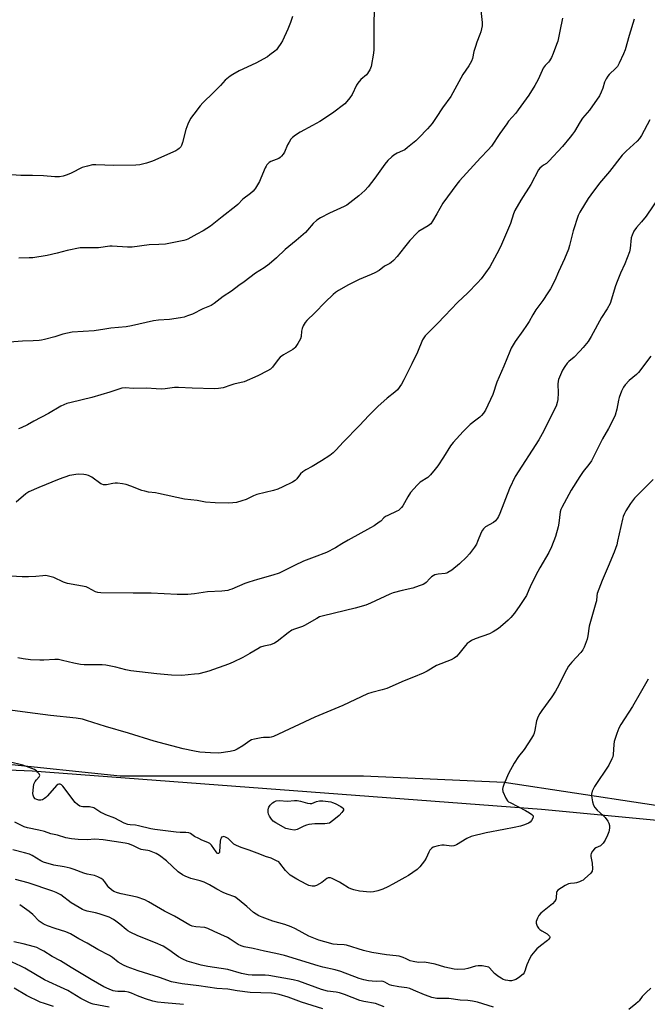
# Model space of a CAD drawing. Units: inches. Extents: x 1207772 to 1213772, y 573455 to 577456.
# Drawn here: x 1208567 to 1208865, y 576117 to 576584 of the extents above; entities that cross this region are included whole.
import ezdxf

# ---------------------------------------------------------------- set-up
doc = ezdxf.new("R2010")
doc.units = ezdxf.units.IN
doc.header["$MEASUREMENT"] = 0
for name, color, linetype in [('NTRL-Farm Land', 3, 'Continuous'), ('NTRL-Trees', 3, 'Continuous'), ('Undefined', 1, 'Continuous')]:
    doc.layers.add(name, color=color, linetype=linetype)

msp = doc.modelspace()

# ---------------------------------------------------------------- linework, layer by layer
at = {"layer": 'NTRL-Farm Land'}
msp.add_lwpolyline([(1209048.62, 576250.43), (1209046.98, 576226.78), (1209038.37, 576210.68), (1208990.48, 576198.52), (1208962.85, 576195.01), (1208814.84, 576209.08), (1208572.87, 576227.28), (1208390.29, 576234.93), (1208370.25, 576232.96), (1208349.8, 576256.65), (1208331.72, 576331.23), (1208315.68, 576403.41), (1208281.64, 576484.34), (1208289.31, 576598.19), (1208301.29, 576691.58), (1208309.32, 576740.42), (1208320.49, 576763.6), (1208810.84, 576658.04), (1208935.39, 576597.87), (1209004.81, 576525.79), (1209026.38, 576489.23), (1209038.03, 576456.74), (1209043.29, 576418.28), (1209045.02, 576371.45)], close=True, dxfattribs=at)
at = {"layer": 'NTRL-Trees'}
msp.add_lwpolyline([(1208556.99, 576231.21), (1208614.73, 576225.13), (1208663.35, 576225.13), (1208730.2, 576225.13), (1208797.05, 576222.1), (1208897.33, 576206.9), (1208952.03, 576206.9), (1209000.65, 576206.9), (1209009.52, 576203.35), (1209092.2, 576224.35), (1209114.1, 576225.72), (1209133.52, 576213.95), (1209143.2, 576208.08), (1209152.74, 576201.02), (1209157.88, 576182.4), (1209144.27, 576143.64), (1209160.79, 576100.94)], dxfattribs=at)
at = {"layer": 'Undefined'}
for points, elevation in [([(1208735.7, 576594.12), (1208735.13, 576584.01), (1208735.22, 576579.14), (1208735.1, 576574.91), (1208735.24, 576570.23), (1208735.02, 576568.5), (1208733.89, 576562.17), (1208733.63, 576561.34), (1208733.27, 576560.56), (1208732.72, 576559.56), (1208732.23, 576558.85), (1208731.63, 576558.22), (1208729.03, 576555.91), (1208727.55, 576554.26), (1208726.97, 576553.26), (1208724.83, 576548.89), (1208723.8, 576547.22), (1208722.36, 576545.48), (1208721.37, 576544.47), (1208715.61, 576540.03), (1208709.51, 576536.07), (1208705.97, 576534.05), (1208700.13, 576530.93), (1208697.98, 576529.48), (1208696.6, 576528.45), (1208695.82, 576527.63), (1208694.88, 576526.22), (1208694.23, 576524.95), (1208692.8, 576521.48), (1208692.18, 576520.55), (1208691.27, 576519.49), (1208690.66, 576518.92), (1208689.97, 576518.47), (1208686.3, 576516.98), (1208685.52, 576516.59), (1208684.9, 576516.09), (1208684.39, 576515.5), (1208683.95, 576514.82), (1208683.58, 576514.02), (1208681.56, 576509.09), (1208680.82, 576507.48), (1208678.99, 576504.39), (1208678.48, 576503.65), (1208677.89, 576503), (1208676.55, 576501.85), (1208672.88, 576499.07), (1208670.5, 576496.64), (1208669.54, 576495.76), (1208663.2, 576490.8), (1208657.62, 576486.25), (1208654.16, 576484.04), (1208651.12, 576482.52), (1208646.78, 576480.16), (1208645.99, 576479.85), (1208644.85, 576479.55), (1208636.19, 576477.76), (1208633.1, 576477.53), (1208628.44, 576477.41), (1208620.35, 576476.38), (1208618.1, 576476.37), (1208610.82, 576476.83), (1208609.7, 576476.75), (1208604.41, 576476.01), (1208599.17, 576476.07), (1208595.64, 576475.94), (1208589.57, 576474.77), (1208584.7, 576473.46), (1208579.94, 576472.33), (1208573.22, 576471.31), (1208571.47, 576471.21), (1208566.51, 576471.13)], 488), ([(1208785.97, 576588.81), (1208786.71, 576583.14), (1208786.71, 576582.28), (1208786.61, 576581.44), (1208786.05, 576578.69), (1208785.58, 576577.35), (1208784.07, 576573.66), (1208783.42, 576571.74), (1208782.67, 576569.25), (1208781.99, 576566.03), (1208781.51, 576564.77), (1208780.24, 576562.53), (1208777.51, 576558.33), (1208771.8, 576547.87), (1208767.83, 576542.49), (1208764.86, 576537.85), (1208762.81, 576535.11), (1208760.62, 576532.51), (1208756.54, 576528.2), (1208755.05, 576526.79), (1208751.24, 576523.67), (1208749.86, 576522.63), (1208748.85, 576522.08), (1208746.22, 576520.9), (1208744.7, 576520.02), (1208743.8, 576519.27), (1208741.87, 576517.43), (1208740.34, 576515.68), (1208737.98, 576512.42), (1208735.69, 576509.06), (1208732.41, 576504.97), (1208730.87, 576503.23), (1208728.12, 576500.74), (1208723.84, 576497.31), (1208722.35, 576496.27), (1208721.09, 576495.63), (1208714.07, 576492.44), (1208709.89, 576490.3), (1208708.11, 576489.18), (1208706.41, 576487.62), (1208703.69, 576484.35), (1208702.67, 576483.32), (1208698.23, 576479.46), (1208693.1, 576475.19), (1208688.92, 576471.23), (1208685.43, 576468.22), (1208683.11, 576466.57), (1208679.04, 576463.89), (1208673.6, 576459.77), (1208671, 576458.07), (1208667.61, 576455.41), (1208663.53, 576452.92), (1208659.35, 576449.54), (1208657.86, 576448.62), (1208653.97, 576447.07), (1208649.03, 576444.55), (1208646.66, 576443.61), (1208645.05, 576443.07), (1208643.32, 576442.74), (1208638.07, 576441.98), (1208632.88, 576441.68), (1208630.44, 576441.34), (1208620, 576438.86), (1208617.58, 576438.39), (1208610.17, 576437.79), (1208607.37, 576437.4), (1208602.33, 576436.56), (1208591.82, 576435.87), (1208587.44, 576434.9), (1208583.71, 576433.78), (1208578.69, 576432.47), (1208577.28, 576432.15), (1208576.16, 576432), (1208573.33, 576431.78), (1208568.33, 576431.68), (1208553.74, 576430.59)], 486), ([(1208696.58, 576585.88), (1208695.6, 576583.08), (1208694.3, 576579.89), (1208691.78, 576574.35), (1208691.07, 576573.12), (1208689.63, 576571.02), (1208688.92, 576570.14), (1208688.08, 576569.38), (1208685.83, 576567.63), (1208684.64, 576566.83), (1208679.06, 576563.81), (1208671.22, 576560.04), (1208668.14, 576558.36), (1208666.91, 576557.58), (1208664.63, 576555.64), (1208662.31, 576553.11), (1208659.02, 576549.75), (1208653.88, 576544.86), (1208652.72, 576543.53), (1208649.64, 576539.55), (1208648.12, 576537.38), (1208646.87, 576534.71), (1208645.85, 576532.26), (1208644.31, 576526.02), (1208643.85, 576524.68), (1208643.45, 576523.97), (1208642.74, 576523.18), (1208642.11, 576522.68), (1208641.09, 576522.11), (1208630.01, 576517.1), (1208627.16, 576516.25), (1208623.98, 576515.48), (1208622.11, 576515.35), (1208611.68, 576515.1), (1208603.18, 576515.5), (1208601.46, 576515.44), (1208599.19, 576514.88), (1208596.66, 576514.09), (1208591.43, 576511.4), (1208589.52, 576510.63), (1208587.56, 576510.01), (1208585.89, 576509.78), (1208583.59, 576509.74), (1208578.23, 576510.19), (1208573.04, 576510.39), (1208567.53, 576510.37), (1208560.82, 576510.8)], 490), ([(1208858.8, 576584.58), (1208856.47, 576576.9), (1208854.58, 576570.09), (1208853.85, 576568.19), (1208851.73, 576563.72), (1208850.87, 576562.22), (1208850.1, 576561.35), (1208847.05, 576558.42), (1208846.37, 576557.51), (1208845.6, 576556.27), (1208844.83, 576554.72), (1208843.93, 576551.8), (1208843.25, 576549.96), (1208842.39, 576548.18), (1208837.6, 576541.42), (1208834.33, 576537.54), (1208833.19, 576535.8), (1208830.47, 576531.32), (1208829.52, 576529.94), (1208828.45, 576528.59), (1208824.73, 576524.16), (1208818.33, 576517.1), (1208817.23, 576516.14), (1208815.79, 576515.26), (1208814.91, 576514.59), (1208814.1, 576513.84), (1208813.41, 576513.02), (1208809.77, 576506.02), (1208804.98, 576498.57), (1208802.14, 576493.7), (1208801.5, 576492.16), (1208800.08, 576487.49), (1208795.82, 576477.66), (1208794.65, 576475.28), (1208790.24, 576467.02), (1208786.1, 576461.31), (1208784.42, 576459.32), (1208779.82, 576454.54), (1208774.94, 576450.03), (1208768.85, 576443.76), (1208765.41, 576440.07), (1208760.48, 576435.2), (1208759.49, 576434.11), (1208758.88, 576433.21), (1208758.36, 576432.23), (1208755.89, 576426.49), (1208753.2, 576420.85), (1208749.44, 576413.25), (1208748.32, 576411.21), (1208746.46, 576408.53), (1208745.21, 576407.37), (1208741.47, 576404.59), (1208737.12, 576400.58), (1208732.87, 576396.36), (1208728.43, 576391.54), (1208720.63, 576383.69), (1208717.28, 576379.94), (1208715.9, 576378.59), (1208714.28, 576377.39), (1208710.37, 576374.82), (1208705.88, 576372.07), (1208702.9, 576370.53), (1208701.42, 576369.56), (1208700.31, 576368.62), (1208698.6, 576366.22), (1208697.81, 576365.42), (1208696.55, 576364.66), (1208692.01, 576362.36), (1208689.61, 576361.31), (1208687.5, 576360.64), (1208679.6, 576358.8), (1208678.08, 576358.2), (1208674.53, 576356.49), (1208672.45, 576355.72), (1208669.92, 576355.07), (1208668.23, 576354.79), (1208666.07, 576354.75), (1208659.84, 576354.89), (1208655.25, 576355.2), (1208651.19, 576356.02), (1208645.17, 576356.65), (1208632.89, 576359.32), (1208631.46, 576359.57), (1208628.11, 576359.98), (1208626.43, 576360.31), (1208625.03, 576360.76), (1208619.75, 576362.81), (1208617.51, 576363.49), (1208615.79, 576363.87), (1208613.46, 576364.2), (1208612.3, 576364.22), (1208611.19, 576364.06), (1208608.17, 576363.39), (1208607.62, 576363.34), (1208606.77, 576363.43), (1208605.95, 576363.68), (1208605.44, 576363.94), (1208601.17, 576367.02), (1208599.61, 576367.82), (1208598.49, 576368.15), (1208597.36, 576368.29), (1208595.08, 576368.4), (1208593.68, 576368.3), (1208591.74, 576368.02), (1208590.65, 576367.77), (1208585.72, 576366.03), (1208575.98, 576362.09), (1208571.35, 576360), (1208569.89, 576359.08), (1208565.32, 576355.11)], 482), ([(1208824.87, 576585.16), (1208823.59, 576578.89), (1208822.53, 576574.27), (1208821.99, 576572.61), (1208820.31, 576568.27), (1208819.54, 576566.42), (1208818.63, 576564.79), (1208818.13, 576564.18), (1208816.5, 576562.62), (1208815.56, 576561.29), (1208815.09, 576560.32), (1208813.3, 576555.91), (1208811.69, 576553.16), (1208808.8, 576548.6), (1208803.82, 576541.61), (1208802.57, 576540.03), (1208799.21, 576536.15), (1208798.32, 576534.97), (1208795.09, 576530.31), (1208791.08, 576524.28), (1208789.56, 576522.56), (1208785.86, 576518.84), (1208775.88, 576507.86), (1208774.54, 576506.28), (1208767.93, 576497.23), (1208765.1, 576492.13), (1208763.04, 576488.62), (1208762.23, 576487.43), (1208761.69, 576486.88), (1208761.05, 576486.42), (1208757.13, 576484.28), (1208756.43, 576483.74), (1208755.57, 576482.94), (1208752.27, 576479.55), (1208749.68, 576476.38), (1208746.34, 576471.94), (1208744.55, 576469.97), (1208743.48, 576468.98), (1208742.76, 576468.54), (1208741.19, 576467.84), (1208740.18, 576467.28), (1208737.7, 576465.3), (1208735.71, 576464.17), (1208733.89, 576463.29), (1208728.14, 576460.9), (1208723.15, 576458.39), (1208718.39, 576455.68), (1208717.01, 576454.72), (1208715.9, 576453.83), (1208712.06, 576450.22), (1208707.15, 576445.13), (1208703.35, 576441.43), (1208702.59, 576440.55), (1208701.57, 576438.89), (1208701.06, 576437.63), (1208700.86, 576436.37), (1208700.64, 576433.86), (1208700.38, 576432.78), (1208699.15, 576430.53), (1208697.86, 576428.64), (1208697.46, 576428.25), (1208696.76, 576427.75), (1208692.22, 576425.14), (1208690.65, 576424.03), (1208689.72, 576422.99), (1208687.09, 576419.35), (1208686.15, 576418.41), (1208684.68, 576417.54), (1208680.05, 576415.18), (1208673.64, 576412.37), (1208668.6, 576411.25), (1208667.17, 576410.82), (1208663.53, 576409.51), (1208661.38, 576409.14), (1208659.43, 576409.07), (1208648.84, 576409.29), (1208642.41, 576409.62), (1208640.51, 576409.57), (1208636.06, 576408.97), (1208634.32, 576408.88), (1208631.73, 576408.93), (1208627.19, 576409.38), (1208620.78, 576409.15), (1208617.17, 576409.44), (1208615.46, 576409.24), (1208609.7, 576407.36), (1208601.25, 576404.92), (1208591.32, 576402.56), (1208589.4, 576401.96), (1208586.5, 576400.73), (1208580.56, 576397.31), (1208573.65, 576393.64), (1208570.59, 576391.9), (1208567.68, 576390.49), (1208566.31, 576390.02)], 484), ([(1208866.31, 576536.8), (1208862.32, 576529.37), (1208861.39, 576527.96), (1208860.23, 576526.7), (1208855.03, 576521.95), (1208853.12, 576520.02), (1208847.12, 576512.29), (1208842.44, 576506.76), (1208838.25, 576501.2), (1208837.06, 576499.5), (1208833, 576492.88), (1208832.19, 576491.31), (1208829.92, 576484.11), (1208828.18, 576477.06), (1208827.69, 576475.38), (1208825.81, 576470.75), (1208822.91, 576464.62), (1208821.23, 576460.52), (1208819.03, 576456.51), (1208817.84, 576454.56), (1208815.48, 576450.99), (1208812.21, 576446.48), (1208810.76, 576444.21), (1208808.95, 576441.05), (1208807.75, 576439.13), (1208805.97, 576436.5), (1208802.34, 576431.51), (1208800.45, 576428.34), (1208799.73, 576426.82), (1208796.94, 576419.79), (1208793.68, 576412.13), (1208791.7, 576406.25), (1208788.25, 576398.85), (1208787.29, 576397.47), (1208786.39, 576396.39), (1208785.59, 576395.58), (1208783.71, 576394.09), (1208780.93, 576392.06), (1208779.45, 576390.7), (1208777.58, 576388.74), (1208772.81, 576383.43), (1208771.67, 576381.89), (1208768.34, 576376.58), (1208765.53, 576372.48), (1208764.31, 576370.83), (1208762.07, 576368.1), (1208761.47, 576367.47), (1208760.78, 576366.92), (1208757.12, 576364.7), (1208755.7, 576363.26), (1208752.67, 576359.7), (1208751.4, 576357.69), (1208749, 576353.48), (1208748.33, 576352.59), (1208747.54, 576351.78), (1208746.89, 576351.26), (1208746.12, 576350.81), (1208741.75, 576348.85), (1208740.66, 576348.28), (1208740, 576347.75), (1208738.43, 576346.19), (1208737.76, 576345.64), (1208735.36, 576343.98), (1208733.63, 576342.89), (1208722.98, 576337.08), (1208720.05, 576335.39), (1208716.95, 576333.46), (1208712.74, 576331.22), (1208706.79, 576329.02), (1208701.8, 576327.06), (1208697.53, 576325.08), (1208691.76, 576322.16), (1208690.18, 576321.48), (1208687.15, 576320.41), (1208679.9, 576318.45), (1208675.79, 576317.14), (1208673.9, 576316.45), (1208667.7, 576313.86), (1208666.6, 576313.46), (1208665.77, 576313.26), (1208662.96, 576312.91), (1208656.1, 576312.52), (1208649.97, 576311.58), (1208646.78, 576311.32), (1208641.68, 576311.35), (1208629.33, 576311.84), (1208620.92, 576311.84), (1208605.45, 576312.04), (1208604.07, 576312.23), (1208603.03, 576312.53), (1208599.54, 576314.45), (1208598.48, 576314.89), (1208589.69, 576316.48), (1208587.77, 576317.19), (1208583.2, 576319.31), (1208580.68, 576320.06), (1208579.3, 576320.24), (1208577.95, 576320.17), (1208574.61, 576319.79), (1208571.08, 576319.68), (1208568.14, 576319.67), (1208562.71, 576319.97)], 480), ([(1208871.24, 576500.85), (1208864.5, 576491.04), (1208862.4, 576488.39), (1208859.88, 576485.6), (1208858.7, 576483.93), (1208857.84, 576482.08), (1208857.42, 576480.71), (1208856.98, 576475.7), (1208856.64, 576474.09), (1208854.44, 576468.41), (1208852.33, 576463.9), (1208850.38, 576459.21), (1208849.82, 576457.54), (1208848.15, 576451.63), (1208847.37, 576449.5), (1208845.96, 576447.03), (1208843.27, 576442.97), (1208838.45, 576433.92), (1208836.93, 576431.55), (1208834.62, 576428.63), (1208833.03, 576426.87), (1208830.31, 576424.09), (1208827.87, 576422.02), (1208826.97, 576421.12), (1208825.93, 576419.69), (1208824.85, 576417.93), (1208823.32, 576414.53), (1208822.94, 576413.45), (1208822.76, 576412.67), (1208822.65, 576411.27), (1208822.69, 576407.17), (1208822.57, 576403.89), (1208822.33, 576402.44), (1208821.78, 576400.76), (1208815.08, 576387.57), (1208813.59, 576384.84), (1208802.24, 576367.37), (1208799.59, 576361.7), (1208794.98, 576349.7), (1208794.4, 576348.33), (1208793.98, 576347.58), (1208792.94, 576346.25), (1208792.1, 576345.5), (1208788.24, 576343.42), (1208787.21, 576342.55), (1208786.77, 576341.9), (1208786.17, 576340.7), (1208784.5, 576336.48), (1208783.9, 576335.19), (1208782.92, 576333.71), (1208780.59, 576330.61), (1208779.19, 576329.09), (1208775.81, 576325.85), (1208772.19, 576322.86), (1208770.32, 576321.69), (1208769.83, 576321.48), (1208769.01, 576321.28), (1208765.73, 576321.01), (1208764.89, 576320.84), (1208764.08, 576320.57), (1208763.32, 576320.18), (1208762.62, 576319.65), (1208761.75, 576318.84), (1208760.02, 576316.97), (1208759.37, 576316.47), (1208758.62, 576316.06), (1208756.7, 576315.32), (1208753.63, 576314.29), (1208748.64, 576313.2), (1208744.4, 576312.08), (1208742.78, 576311.4), (1208733.53, 576307.13), (1208731.43, 576306.26), (1208726.34, 576304.84), (1208711.22, 576301.2), (1208709.44, 576300.6), (1208708.15, 576299.94), (1208702.27, 576296.52), (1208701.22, 576296.09), (1208697.49, 576294.85), (1208696.22, 576294.28), (1208694.51, 576293.11), (1208689.23, 576288.97), (1208688.03, 576288.2), (1208686.01, 576287.42), (1208682.92, 576286.79), (1208681.26, 576286.22), (1208680, 576285.53), (1208676.34, 576283.27), (1208672.95, 576281.37), (1208668.29, 576279.1), (1208666.08, 576278.19), (1208656.75, 576274.78), (1208655.1, 576274.33), (1208652.05, 576273.65), (1208650.06, 576273.37), (1208644.02, 576272.79), (1208639, 576272.94), (1208632.1, 576273.54), (1208619.66, 576274.98), (1208617.38, 576275.45), (1208612.64, 576276.81), (1208607.83, 576277.74), (1208606.1, 576277.85), (1208597.59, 576277.93), (1208595.84, 576278.08), (1208592.67, 576278.62), (1208587.33, 576279.99), (1208585.35, 576280.38), (1208583.68, 576280.44), (1208578.46, 576280.14), (1208576.44, 576280.11), (1208572.12, 576280.26), (1208568.66, 576280.69), (1208566.07, 576281.21)], 478), ([(1208866.72, 576424.59), (1208860.91, 576416.73), (1208860.03, 576415.84), (1208856.46, 576412.89), (1208854.63, 576410.96), (1208853.76, 576409.78), (1208852.89, 576407.89), (1208851.7, 576404.83), (1208851.42, 576403.69), (1208850.62, 576399.32), (1208849.82, 576396.47), (1208849.26, 576395.1), (1208846.67, 576390.11), (1208843.79, 576385.17), (1208838.55, 576374.73), (1208837.37, 576373.05), (1208834.64, 576369.69), (1208832.98, 576367.34), (1208828.93, 576360.8), (1208824.48, 576352.62), (1208824.02, 576351.62), (1208823.71, 576350.57), (1208823.14, 576345.1), (1208822.81, 576343.36), (1208821.47, 576338.81), (1208819.64, 576333.99), (1208818.25, 576331.16), (1208814.06, 576323.95), (1208813.09, 576322.16), (1208810.15, 576316.4), (1208808.87, 576313.42), (1208807.65, 576310.88), (1208804.59, 576306.01), (1208802.08, 576302.44), (1208800.25, 576300.34), (1208799.04, 576299.14), (1208796.45, 576296.81), (1208794.44, 576295.14), (1208791.89, 576293.58), (1208790.05, 576292.59), (1208783.35, 576290.28), (1208781.58, 576289.39), (1208780.4, 576288.64), (1208779.54, 576287.93), (1208778.75, 576287.04), (1208775.6, 576283.04), (1208774.39, 576281.85), (1208773.31, 576280.98), (1208771.84, 576280.23), (1208764.92, 576277.53), (1208760.46, 576274.89), (1208758.63, 576273.97), (1208754.09, 576271.97), (1208749.54, 576270.25), (1208741.43, 576266.69), (1208739.19, 576265.92), (1208734.17, 576264.71), (1208732.21, 576264.04), (1208720.51, 576258.55), (1208707.2, 576252.93), (1208687.54, 576243.81), (1208686.42, 576243.45), (1208685.56, 576243.31), (1208682.84, 576243.31), (1208681.65, 576243.17), (1208678.41, 576242.57), (1208677, 576242.15), (1208676.25, 576241.72), (1208672.91, 576239.37), (1208670.2, 576237.72), (1208668.93, 576237.09), (1208666.98, 576236.65), (1208661.55, 576235.87), (1208657.54, 576236), (1208652.57, 576236.41), (1208649.92, 576236.77), (1208644.6, 576237.94), (1208630.79, 576241.53), (1208618.66, 576245.44), (1208607.77, 576248.53), (1208598.71, 576251.49), (1208596.78, 576251.99), (1208593.73, 576252.51), (1208581.53, 576253.73), (1208574.34, 576254.77), (1208553.87, 576257.37)], 476), ([(1208867.91, 576365.85), (1208863.39, 576361.5), (1208859, 576357.06), (1208857.13, 576354.57), (1208854.94, 576351.04), (1208854.22, 576349.75), (1208853.67, 576348.4), (1208853.23, 576347.01), (1208851.01, 576336.59), (1208850.58, 576334.84), (1208850.04, 576333.13), (1208849.41, 576331.45), (1208846.42, 576324.58), (1208843.69, 576317.97), (1208841.35, 576311.72), (1208841.1, 576310.59), (1208840.91, 576308.31), (1208840.7, 576307.26), (1208837.45, 576296.25), (1208836.83, 576291.57), (1208836.55, 576290.1), (1208836.09, 576288.74), (1208835.1, 576286.33), (1208834.45, 576285.05), (1208833.48, 576283.69), (1208829.22, 576279.2), (1208827.66, 576277.19), (1208826.68, 576275.46), (1208822.33, 576266.84), (1208821.48, 576265.29), (1208819.68, 576262.6), (1208814.94, 576256.24), (1208813.96, 576254.79), (1208813.24, 576253.28), (1208812.45, 576251.19), (1208811.64, 576246.79), (1208811.28, 576245.41), (1208810.96, 576244.61), (1208810.1, 576243.09), (1208806.66, 576237.65), (1208803.87, 576234.23), (1208801.84, 576231.14), (1208799.13, 576226.19), (1208796.94, 576220.98), (1208796.44, 576219.61), (1208796.31, 576218.79), (1208796.53, 576217.71), (1208797.88, 576214.51), (1208798.62, 576213.31), (1208799.19, 576212.83), (1208799.9, 576212.41), (1208807.29, 576208.67), (1208809.1, 576207.57), (1208810.31, 576206.72), (1208810.83, 576206.16), (1208810.93, 576205.75), (1208810.75, 576205.07), (1208810.09, 576203.9), (1208809.38, 576203.07), (1208808.66, 576202.6), (1208806.77, 576201.79), (1208804.82, 576201.17), (1208801.87, 576200.52), (1208796.9, 576199.66), (1208788.53, 576198.01), (1208781.34, 576196.23), (1208779.3, 576195.31), (1208774.48, 576192.4), (1208773.71, 576192.01), (1208773.18, 576191.84), (1208772.05, 576191.78), (1208768.56, 576192.16), (1208767.42, 576192.19), (1208765.67, 576191.88), (1208763.4, 576191.21), (1208762.7, 576190.8), (1208761.85, 576189.86), (1208761.29, 576188.9), (1208759.99, 576186.03), (1208759.3, 576184.78), (1208757.01, 576181.87), (1208755.78, 576180.67), (1208751.72, 576177.83), (1208749.96, 576176.76), (1208744.19, 576173.62), (1208741.85, 576172.44), (1208739.46, 576171.33), (1208737, 576170.43), (1208735.07, 576169.95), (1208733.39, 576169.87), (1208728.44, 576170.34), (1208725.61, 576171), (1208724.22, 576171.41), (1208723.17, 576171.84), (1208720.07, 576173.82), (1208718.8, 576174.54), (1208715.38, 576176.29), (1208714.59, 576176.61), (1208714.05, 576176.71), (1208713.53, 576176.67), (1208712.79, 576176.37), (1208710.46, 576174.42), (1208708, 576172.97), (1208706.97, 576172.62), (1208705.89, 576172.68), (1208704.24, 576173.09), (1208703.02, 576173.59), (1208698.67, 576175.95), (1208695.49, 576177.89), (1208694.63, 576178.65), (1208693.25, 576180.17), (1208690.59, 576183.62), (1208689.97, 576184.2), (1208689, 576184.81), (1208686.38, 576186.07), (1208683.72, 576186.87), (1208680.95, 576187.83), (1208676.03, 576189.86), (1208672.09, 576191.12), (1208669.9, 576192), (1208668.66, 576192.72), (1208665.98, 576195.28), (1208664.77, 576196.03), (1208663.99, 576196.23), (1208663.5, 576196.19), (1208662.87, 576195.9), (1208662.58, 576195.55), (1208662.35, 576194.83), (1208662.24, 576194.01), (1208661.93, 576189.11), (1208661.78, 576188.65), (1208661.57, 576188.38), (1208661.32, 576188.24), (1208661.04, 576188.27), (1208660.76, 576188.44), (1208660.32, 576188.94), (1208658.1, 576192.16), (1208657.28, 576192.95), (1208656.29, 576193.47), (1208653.54, 576194.57), (1208652.06, 576195.27), (1208650.05, 576196.32), (1208648.02, 576197.68), (1208647.29, 576198.03), (1208645.94, 576198.27), (1208643.22, 576198.18), (1208641.24, 576198.31), (1208631.15, 576199.63), (1208629.18, 576199.98), (1208623.36, 576201.39), (1208621.89, 576201.63), (1208619.47, 576201.87), (1208618.39, 576202.07), (1208616.53, 576202.67), (1208612.14, 576204.94), (1208607.9, 576206.57), (1208606.57, 576207.16), (1208605.56, 576207.71), (1208603.18, 576209.35), (1208602.16, 576209.86), (1208600.16, 576210.32), (1208599.27, 576210.4), (1208596.93, 576210.39), (1208596.19, 576210.51), (1208595.48, 576210.75), (1208594.34, 576211.46), (1208593.32, 576212.39), (1208587.39, 576220.14), (1208586.81, 576220.77), (1208586.16, 576221.17), (1208585.46, 576221.21), (1208585.01, 576220.99), (1208584.59, 576220.64), (1208579.99, 576215.5), (1208579.37, 576214.86), (1208578.69, 576214.31), (1208577.71, 576213.77), (1208576.92, 576213.54), (1208576.09, 576213.56), (1208575.01, 576213.84), (1208574.36, 576214.25), (1208573.69, 576214.98), (1208573.34, 576215.86), (1208573.26, 576216.73), (1208573.42, 576219.74), (1208573.67, 576221.18), (1208574.33, 576222.47), (1208574.86, 576223.19), (1208576.18, 576224.68), (1208576.46, 576225.31), (1208576.37, 576225.71), (1208576.14, 576226.12), (1208575.47, 576226.93), (1208574.88, 576227.49), (1208573.98, 576228.08), (1208572.77, 576228.64), (1208568.42, 576230.13), (1208561.97, 576231.85)], 474), ([(1208865.5, 576271.05), (1208861.66, 576264.42), (1208858.11, 576258.06), (1208852.59, 576249.45), (1208851.58, 576247.71), (1208850.63, 576245.28), (1208849.33, 576241.44), (1208849.13, 576240.03), (1208848.86, 576235.18), (1208848.65, 576234.22), (1208848.25, 576233.18), (1208846.75, 576230.13), (1208840.06, 576220.11), (1208839.33, 576218.84), (1208838.92, 576217.79), (1208838.59, 576216.43), (1208838.57, 576215.59), (1208839.04, 576212.74), (1208839.52, 576211.11), (1208840.14, 576210.15), (1208841.27, 576208.84), (1208844.14, 576206.23), (1208845.09, 576205.27), (1208846.33, 576203.63), (1208846.87, 576202.62), (1208847.11, 576201.57), (1208847.11, 576200.2), (1208846.74, 576198.52), (1208846.22, 576196.88), (1208845.06, 576194.53), (1208844.13, 576193.06), (1208843.52, 576192.45), (1208842.82, 576191.93), (1208840.71, 576190.95), (1208839.99, 576190.46), (1208839.11, 576189.37), (1208838.44, 576188.15), (1208838.28, 576187.63), (1208838.27, 576186.79), (1208838.84, 576183.55), (1208839.01, 576180.92), (1208838.83, 576179.84), (1208838.23, 576178.94), (1208835.31, 576176.14), (1208834.63, 576175.62), (1208833.88, 576175.18), (1208832.82, 576174.73), (1208831.42, 576174.35), (1208830.56, 576174.18), (1208828.53, 576173.99), (1208827.69, 576173.78), (1208826.13, 576172.98), (1208822.6, 576170.8), (1208822.05, 576170.22), (1208821.88, 576169.83), (1208821.75, 576167.16), (1208821.56, 576166.32), (1208821.2, 576165.58), (1208819.99, 576164.37), (1208814.56, 576159.87), (1208813.56, 576158.83), (1208812.89, 576157.54), (1208812.36, 576155.87), (1208812.34, 576155.04), (1208812.81, 576153.72), (1208813.39, 576152.74), (1208813.99, 576152.15), (1208814.94, 576151.5), (1208817.45, 576149.99), (1208818.34, 576149.33), (1208818.65, 576148.95), (1208818.78, 576148.55), (1208818.74, 576148.14), (1208818.64, 576147.92), (1208818.32, 576147.52), (1208817.69, 576146.94), (1208814.37, 576144.37), (1208812.67, 576142.93), (1208811.71, 576141.89), (1208810.12, 576139.88), (1208809.23, 576138.42), (1208807.8, 576135.28), (1208807.31, 576133.95), (1208807.08, 576132.77), (1208806.83, 576132.01), (1208806.57, 576131.54), (1208806.04, 576130.91), (1208803.86, 576129.08), (1208802.69, 576128.32), (1208801.62, 576127.97), (1208800.5, 576127.77), (1208799.66, 576127.72), (1208798.83, 576127.81), (1208797.74, 576128.05), (1208796.68, 576128.41), (1208795.69, 576128.94), (1208794.02, 576130.01), (1208793.1, 576130.67), (1208792.46, 576131.23), (1208790.2, 576133.83), (1208789.77, 576134.15), (1208788.98, 576134.43), (1208786.63, 576134.77), (1208784.69, 576134.86), (1208783.55, 576134.68), (1208779.81, 576133.64), (1208778.37, 576133.33), (1208775.14, 576133.14), (1208773.4, 576133.27), (1208768.83, 576134.19), (1208764.33, 576135.58), (1208761.81, 576136.12), (1208759.28, 576136.51), (1208756.45, 576136.49), (1208753.85, 576136.84), (1208752.5, 576137.25), (1208750.53, 576138.2), (1208749.16, 576138.77), (1208747.2, 576139.41), (1208745.78, 576139.62), (1208741.16, 576140.04), (1208734.23, 576141.1), (1208730.26, 576142.15), (1208722.27, 576144.7), (1208721.15, 576144.87), (1208717.79, 576144.99), (1208715.84, 576145.2), (1208711.92, 576146.2), (1208709.02, 576147.11), (1208704.29, 576148.95), (1208697.95, 576152.37), (1208695.84, 576153.35), (1208692.84, 576154.43), (1208687.14, 576156.1), (1208682.19, 576157.93), (1208680.57, 576158.61), (1208679.29, 576159.35), (1208678.09, 576160.2), (1208674.82, 576163.03), (1208671.19, 576166.01), (1208669.81, 576167.09), (1208669.08, 576167.55), (1208665.45, 576168.88), (1208663.59, 576169.66), (1208660.55, 576171.23), (1208657.13, 576173.26), (1208654.53, 576174.56), (1208652.69, 576175.18), (1208648.27, 576176.37), (1208645.62, 576177.39), (1208644.35, 576178.02), (1208642.27, 576179.55), (1208636.62, 576184.75), (1208633.28, 576187.22), (1208631.8, 576188.2), (1208630.24, 576188.91), (1208628.62, 576189.48), (1208627.8, 576189.65), (1208625.58, 576189.91), (1208624.58, 576190.16), (1208623.53, 576190.6), (1208620.72, 576192.04), (1208618.69, 576192.75), (1208616.97, 576193.09), (1208606.62, 576194.73), (1208602.58, 576194.97), (1208598.93, 576194.76), (1208594.73, 576194.81), (1208591.62, 576195.19), (1208588.79, 576195.72), (1208584.92, 576196.99), (1208581.81, 576197.53), (1208578.69, 576198.61), (1208575.99, 576199.37), (1208570.72, 576200.45), (1208569.1, 576200.91), (1208567.78, 576201.5), (1208564.68, 576203.13)], 472), ([(1208792.07, 576115.26), (1208784.36, 576117.55), (1208782.08, 576118.1), (1208779.78, 576118.45), (1208776.26, 576118.52), (1208770.83, 576119.29), (1208765.08, 576119.39), (1208762.79, 576119.8), (1208761.41, 576120.2), (1208759.25, 576121), (1208753.96, 576123.32), (1208752.2, 576124.01), (1208750.81, 576124.37), (1208747.07, 576124.83), (1208743.69, 576125.5), (1208742.66, 576125.89), (1208740.43, 576127.16), (1208739.64, 576127.47), (1208738.7, 576127.54), (1208736.45, 576127.38), (1208734.43, 576127.48), (1208732.7, 576127.67), (1208730.43, 576128.16), (1208728.28, 576128.83), (1208719.49, 576132.19), (1208716.75, 576132.93), (1208710.92, 576134.22), (1208708.69, 576134.8), (1208692.79, 576139.71), (1208688.65, 576140.77), (1208683.19, 576141.8), (1208677.87, 576143.15), (1208673.64, 576143.94), (1208672.11, 576144.35), (1208670.69, 576145.05), (1208666.99, 576147.58), (1208665.72, 576148.35), (1208659.32, 576151.18), (1208656.31, 576152.66), (1208654.97, 576152.98), (1208650.62, 576153.39), (1208648.89, 576153.73), (1208647.79, 576154.1), (1208640.48, 576158.39), (1208635.77, 576160.79), (1208628.19, 576165.24), (1208626.38, 576166.14), (1208622.82, 576167.46), (1208615.19, 576169.02), (1208613.34, 576169.56), (1208611.71, 576170.17), (1208610.56, 576170.9), (1208609.34, 576171.99), (1208608.81, 576172.65), (1208607.4, 576174.78), (1208606.52, 576175.78), (1208605.64, 576176.4), (1208604.12, 576177.11), (1208602.53, 576177.69), (1208599.04, 576178.44), (1208597.48, 576178.88), (1208592.78, 576180.59), (1208590.92, 576181.19), (1208588.01, 576181.82), (1208583.1, 576182.72), (1208578.32, 576184.03), (1208576.95, 576184.67), (1208572.92, 576187.21), (1208571.64, 576187.85), (1208569.26, 576188.61), (1208563.74, 576189.89)], 470), ([(1208710.96, 576114.48), (1208700.84, 576117.65), (1208694.55, 576120), (1208690.22, 576121.16), (1208687.88, 576121.63), (1208686.55, 576121.82), (1208676.49, 576122.25), (1208670.33, 576123.04), (1208665.75, 576123.77), (1208660.64, 576124.06), (1208652.11, 576125.28), (1208644.17, 576126.27), (1208641.59, 576126.71), (1208639.02, 576127.31), (1208633.31, 576129.26), (1208623.27, 576132.5), (1208617.97, 576134.42), (1208616.33, 576135.11), (1208613.79, 576136.58), (1208611.06, 576138.83), (1208609.6, 576139.79), (1208604.07, 576142.65), (1208598.95, 576145.67), (1208595, 576147.71), (1208591.08, 576149.99), (1208588.87, 576150.94), (1208583.8, 576152.6), (1208580.16, 576153.9), (1208578.78, 576154.45), (1208578.03, 576154.84), (1208576.23, 576156.08), (1208573.25, 576159.2), (1208571.45, 576160.7), (1208566.93, 576163.84)], 466), ([(1208644.71, 576116.41), (1208635.69, 576117.2), (1208632.36, 576117.6), (1208630.23, 576118.06), (1208626.68, 576119.1), (1208622.96, 576120.58), (1208620.02, 576121.92), (1208618.61, 576122.39), (1208616.87, 576122.66), (1208613.49, 576122.6), (1208612.37, 576122.76), (1208611.28, 576123.03), (1208609.45, 576123.74), (1208606.95, 576124.91), (1208600.86, 576128.3), (1208591.38, 576133.99), (1208586.39, 576137.19), (1208582.39, 576139.33), (1208578.45, 576141.81), (1208576.9, 576142.65), (1208575.01, 576143.51), (1208573.91, 576143.91), (1208568.59, 576145.31), (1208564.21, 576146.25)], 464), ([(1208609.44, 576115.19), (1208601.9, 576116.62), (1208600.84, 576116.93), (1208599.81, 576117.35), (1208596.02, 576119.39), (1208589.84, 576123.07), (1208586.33, 576124.74), (1208580.75, 576127.23), (1208578.75, 576128.23), (1208569.34, 576133.71), (1208567.52, 576134.69), (1208561.31, 576137.51)], 462), ([(1208582.98, 576115.55), (1208578.76, 576116.87), (1208576.59, 576117.65), (1208570.22, 576120.82), (1208564.32, 576124.19)], 460), ([(1208866.77, 576124.31), (1208864.49, 576122.13), (1208862.71, 576120.26), (1208861.28, 576118.29), (1208860.74, 576117.67), (1208859.62, 576116.71), (1208856.3, 576114.15)], 470)]:
    msp.add_lwpolyline(points, dxfattribs=dict(at, elevation=elevation))
at = {"layer": 'Undefined', "elevation": 476}
msp.add_lwpolyline([(1208704.92, 576211.91), (1208705.75, 576212.05), (1208707.96, 576212.99), (1208709.31, 576213.21), (1208710.99, 576213.2), (1208714.69, 576212.69), (1208715.51, 576212.48), (1208716.78, 576211.98), (1208719.55, 576210.55), (1208720.19, 576210.07), (1208720.51, 576209.68), (1208720.7, 576209.26), (1208720.69, 576208.82), (1208720.5, 576208.38), (1208720.03, 576207.73), (1208718.66, 576206.27), (1208716.95, 576204.8), (1208714.07, 576202.68), (1208711.94, 576202.27), (1208707.08, 576202.3), (1208704.24, 576201.94), (1208703.15, 576201.65), (1208701.87, 576201.16), (1208698.8, 576199.67), (1208698.06, 576199.48), (1208697.26, 576199.38), (1208695.52, 576199.55), (1208693.37, 576200.14), (1208688.59, 576202.71), (1208687.32, 576203.64), (1208686.55, 576204.47), (1208685.55, 576205.88), (1208685.09, 576206.92), (1208684.94, 576207.78), (1208684.91, 576208.96), (1208685.06, 576209.8), (1208685.29, 576210.27), (1208685.93, 576211.16), (1208687.08, 576212.37), (1208687.75, 576212.82), (1208688.77, 576213.19), (1208690.14, 576213.36), (1208694.15, 576213.14), (1208697.55, 576213.44), (1208698.69, 576213.43), (1208700.34, 576213.16), (1208703.63, 576212.12)], close=True, dxfattribs=at)
at = {"layer": 'Undefined'}
msp.add_polyline3d([(1208740.09, 576115.36, 468), (1208735.9, 576116.89, 468), (1208730.48, 576117.85, 468), (1208728.47, 576118.33, 468), (1208721.3, 576121.15, 468), (1208718.8, 576121.97, 468), (1208717.32, 576122.28, 468), (1208713.18, 576122.88, 468), (1208710.32, 576123.61, 468), (1208699.47, 576127.48, 468), (1208696.93, 576128.21, 468), (1208685.25, 576130.29, 468), (1208683.51, 576130.39, 468), (1208677.42, 576130.42, 468), (1208675.5, 576130.6, 468), (1208672.37, 576131.26, 468), (1208665.81, 576133.03, 468), (1208656.25, 576134.59, 468), (1208653.15, 576135.23, 468), (1208647.6, 576136.74, 468), (1208646.51, 576137.13, 468), (1208644.41, 576138.06, 468), (1208642.37, 576139.11, 468), (1208637.86, 576142.37, 468), (1208635.1, 576144.12, 468), (1208631.51, 576145.72, 468), (1208623.03, 576149.1, 468), (1208619.35, 576150.89, 468), (1208618.33, 576151.45, 468), (1208617.47, 576152.05, 468), (1208614.56, 576154.65, 468), (1208612.69, 576156.12, 468), (1208611.45, 576156.89, 468), (1208609.4, 576157.97, 468), (1208608.06, 576158.5, 468), (1208604.76, 576159.51, 468), (1208602.92, 576160, 468), (1208598.97, 576160.89, 468), (1208597.56, 576161.32, 468), (1208596.75, 576161.65, 468), (1208595.22, 576162.52, 468), (1208591.47, 576164.85, 468), (1208586.5, 576168.51, 468), (1208584.27, 576169.69, 468), (1208582.68, 576170.33, 468), (1208570.96, 576174.24, 468), (1208564.98, 576175.92, 468)], dxfattribs=at)

doc.saveas('drawing.dxf')
